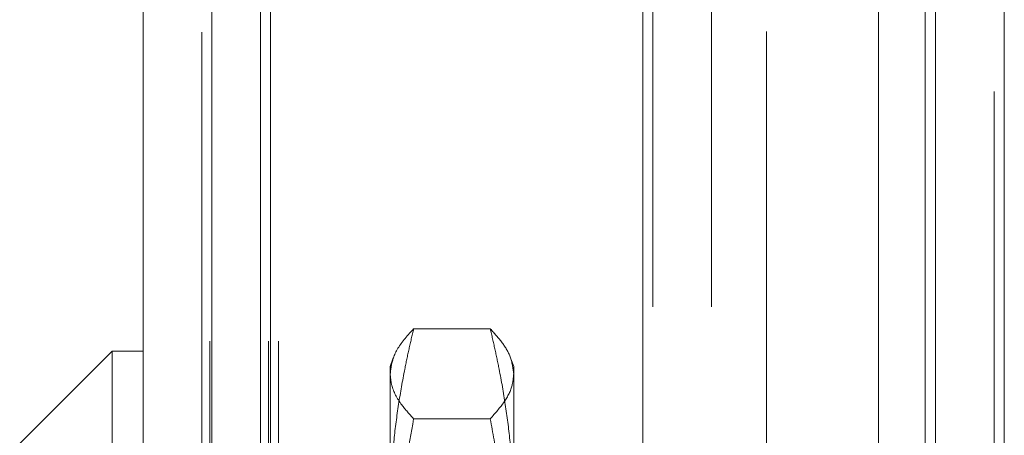
# Model space of a CAD drawing. Units: inches. Extents: x 0 to 23.4, y 0 to 16.5.
# Drawn here: x 12.4 to 12.5, y 7.2 to 7.3 of the extents above; entities that cross this region are included whole.
import ezdxf

# ---------------------------------------------------------------- set-up
doc = ezdxf.new("R2010")
doc.units = ezdxf.units.IN
doc.header["$MEASUREMENT"] = 0
doc.linetypes.add('HIDDEN', pattern=[0.075, 0.05, -0.025])

msp = doc.modelspace()

# ---------------------------------------------------------------- linework, layer by layer
at = {"color": 7, "linetype": 'Continuous', "lineweight": 15}
for p, q in [((12.52268, 10.93436), (12.52268, 4.9557)), ((12.53521, 10.93436), (12.53521, 4.9557)), ((12.37834, 4.96649), (12.37834, 10.92357)), ((12.39087, 10.92341), (12.39087, 4.96665)), ((12.5123, 10.92341), (12.5123, 4.96665)), ((12.37272, 7.20841), (12.35585, 7.19154)), ((12.37834, 7.20841), (12.37272, 7.20841)), ((12.37272, 7.20841), (12.37272, 7.05093))]:
    msp.add_line(p, q, dxfattribs=at)
at = {"color": 7, "linetype": 'HIDDEN', "lineweight": 0}
for p, q in [((12.53335, 4.9557), (12.53335, 10.93436)), ((12.53521, 10.93436), (12.53521, 4.9557)), ((12.38901, 4.96649), (12.38901, 10.92357)), ((12.39087, 10.92341), (12.39087, 4.96665)), ((12.49191, 4.96665), (12.49191, 10.92341)), ((12.39049, 5.11021), (12.39049, 10.77985)), ((12.40116, 5.11021), (12.40116, 10.77985)), ((12.40302, 5.11021), (12.40302, 10.77985)), ((12.52082, 5.11021), (12.52082, 10.77985)), ((12.39969, 5.3736), (12.39969, 10.51646)), ((12.40154, 5.3736), (12.40154, 10.51646)), ((12.46934, 5.3736), (12.46934, 10.51646)), ((12.4712, 10.51646), (12.4712, 5.3736)), ((12.48187, 10.51646), (12.48187, 5.3736)), ((12.44156, 7.21246), (12.42761, 7.21246)), ((12.42384, 7.20699), (12.42334, 7.2056)), ((12.44583, 7.2056), (12.44533, 7.20699)), ((12.42334, 7.20426), (12.42334, 7.2056)), ((12.44583, 7.2056), (12.44583, 7.20426)), ((12.42334, 7.15466), (12.42334, 7.20426)), ((12.44583, 7.20426), (12.44583, 7.15466)), ((12.44156, 7.19606), (12.42761, 7.19606))]:
    msp.add_line(p, q, dxfattribs=at)
at = {"color": 8, "linetype": 'Continuous', "lineweight": 15}
msp.add_line((12.52082, 8.7117), (12.52082, 7.19235), dxfattribs=at)
at = {"color": 7, "linetype": 'HIDDEN', "lineweight": 0}
for points, knots in [([(12.42334, 7.20426), (12.42347, 7.20529), (12.42375, 7.20752), (12.42556, 7.21025), (12.42714, 7.21195), (12.42761, 7.21246)], [0, 0, 0, 0, 0.373547, 0.811626, 1, 1, 1, 1]), ([(12.42761, 7.21246), (12.42733, 7.21124), (12.42675, 7.20879), (12.4258, 7.20421), (12.42482, 7.1987), (12.42398, 7.19225), (12.42344, 7.18577), (12.42337, 7.18144), (12.42334, 7.17927)], [0, 0, 0, 0, 0.111662, 0.223352, 0.41689, 0.610645, 0.805168, 1, 1, 1, 1]), ([(12.44156, 7.21246), (12.44232, 7.21162), (12.44385, 7.20993), (12.44547, 7.20719), (12.4457, 7.2053), (12.44583, 7.20426)], [0, 0, 0, 0, 0.311312, 0.623389, 1, 1, 1, 1]), ([(12.44583, 7.17927), (12.4458, 7.18142), (12.44573, 7.18573), (12.44519, 7.1922), (12.44436, 7.19866), (12.44338, 7.20419), (12.44242, 7.20879), (12.44185, 7.21124), (12.44156, 7.21246)], [0, 0, 0, 0, 0.193445, 0.387203, 0.581807, 0.776648, 0.88831, 1, 1, 1, 1]), ([(12.42761, 7.19606), (12.42685, 7.1969), (12.42502, 7.19893), (12.42356, 7.20167), (12.4234, 7.20357), (12.42334, 7.20426)], [0, 0, 0, 0, 0.311316, 0.748779, 1, 1, 1, 1]), ([(12.44583, 7.20426), (12.44578, 7.20358), (12.44563, 7.20186), (12.44429, 7.19912), (12.44247, 7.19708), (12.44156, 7.19606)], [0, 0, 0, 0, 0.2486, 0.623468, 1, 1, 1, 1]), ([(12.42334, 7.15466), (12.42335, 7.15639), (12.42343, 7.16504), (12.42458, 7.17891), (12.4267, 7.1909), (12.42761, 7.19606)], [0, 0, 0, 0, 0.12428, 0.623433, 1, 1, 1, 1]), ([(12.44156, 7.19606), (12.44203, 7.1935), (12.44345, 7.18583), (12.44502, 7.17377), (12.44577, 7.1625), (12.44582, 7.15641), (12.44583, 7.15466)], [0, 0, 0, 0, 0.186764, 0.561061, 0.874303, 1, 1, 1, 1])]:
    msp.add_open_spline(points, degree=3, knots=knots, dxfattribs=at)

doc.saveas('drawing.dxf')
